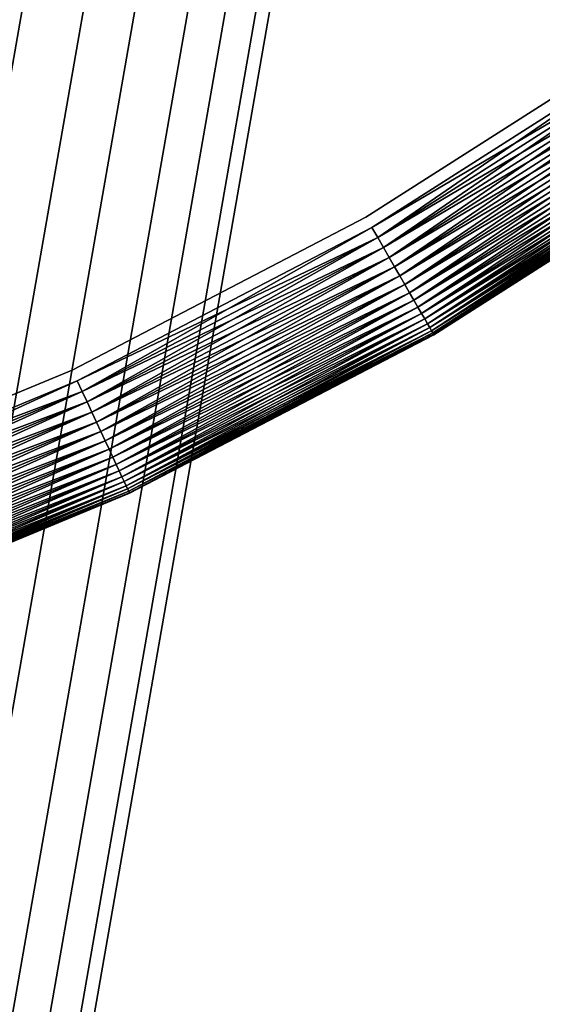
# Model space of a CAD drawing. Extents: x -1545 to 4545, y -1526 to 2526.
# Drawn here: x 506 to 526, y 350 to 386 of the extents above; entities that cross this region are included whole.
import ezdxf

# ---------------------------------------------------------------- set-up
doc = ezdxf.new("R2010")
doc.units = 0
doc.layers.add('001', color=4, linetype='CONTINUOUS')

msp = doc.modelspace()

# ---------------------------------------------------------------- linework, layer by layer
at = {"layer": '001', "color": 0}
for points in [[(505.918965, 405.089529, 328.655728), (445.178141, 57.810717, 971.989032), (449.178141, 58.670985, 972.628319), (509.918965, 405.956181, 329.286424)], [(509.918965, 405.956181, 329.286424), (449.178141, 58.670985, 972.628319), (453.178141, 57.810717, 971.989032), (513.918965, 405.089529, 328.655728)], [(513.918965, 405.089529, 328.655728), (453.178141, 57.810717, 971.989032), (456.106344, 55.460421, 970.242469), (516.847168, 402.721792, 326.932635)], [(516.847168, 402.721792, 326.932635), (456.106344, 55.460421, 970.242469), (457.178141, 52.249856, 967.85662), (517.918965, 399.487402, 324.578847)], [(517.918965, 399.487402, 324.578847), (457.178141, 52.249856, 967.85662), (456.106344, 49.039292, 965.470771), (516.847168, 396.253013, 322.225058)], [(516.847168, 396.253013, 322.225058), (456.106344, 49.039292, 965.470771), (453.178141, 46.688996, 963.724208), (513.918965, 393.885275, 320.501965)], [(509.918965, 393.018623, 319.87127), (449.178141, 45.828728, 963.084921), (445.178141, 46.688996, 963.724208), (505.918965, 393.885275, 320.501965)], [(513.918965, 393.885275, 320.501965), (453.178141, 46.688996, 963.724208), (449.178141, 45.828728, 963.084921), (509.918965, 393.018623, 319.87127)], [(529.974587, 384.610612, 271.290689), (529.7263, 384.965202, 271.347623), (519.393856, 378.382709, 271.347623)], [(519.393856, 378.382709, 253.385676), (529.7263, 384.965202, 253.385676), (519.610293, 378.007829, 253.442611)], [(529.974587, 384.610612, 271.290689), (529.7263, 384.965202, 271.347623), (519.393856, 378.382709, 271.347623)], [(519.393856, 378.382709, 253.385676), (529.7263, 384.965202, 253.385676), (519.610293, 378.007829, 253.442611)], [(529.7263, 384.965202, 253.385676), (529.974587, 384.610612, 253.442611), (519.610293, 378.007829, 253.442611)], [(529.7263, 384.965202, 253.385676), (529.974587, 384.610612, 253.442611), (519.610293, 378.007829, 253.442611)], [(519.610293, 378.007829, 271.290689), (529.974587, 384.610612, 271.290689), (519.393856, 378.382709, 271.347623)], [(519.610293, 378.007829, 271.290689), (529.974587, 384.610612, 271.290689), (519.393856, 378.382709, 271.347623)], [(530.219079, 384.261441, 271.196279), (529.974587, 384.610612, 271.290689), (519.610293, 378.007829, 271.290689)], [(519.610293, 378.007829, 253.442611), (529.974587, 384.610612, 253.442611), (519.823423, 377.638677, 253.537021)], [(530.219079, 384.261441, 271.196279), (529.974587, 384.610612, 271.290689), (519.610293, 378.007829, 271.290689)], [(519.610293, 378.007829, 253.442611), (529.974587, 384.610612, 253.442611), (519.823423, 377.638677, 253.537021)], [(529.974587, 384.610612, 253.442611), (530.219079, 384.261441, 253.537021), (519.823423, 377.638677, 253.537021)], [(529.974587, 384.610612, 253.442611), (530.219079, 384.261441, 253.537021), (519.823423, 377.638677, 253.537021)], [(519.823423, 377.638677, 271.196279), (530.219079, 384.261441, 271.196279), (519.610293, 378.007829, 271.290689)], [(519.823423, 377.638677, 271.196279), (530.219079, 384.261441, 271.196279), (519.610293, 378.007829, 271.290689)], [(530.457918, 383.920344, 271.065113), (530.219079, 384.261441, 271.196279), (519.823423, 377.638677, 271.196279)], [(519.823423, 377.638677, 253.537021), (530.219079, 384.261441, 253.537021), (520.031624, 377.278063, 253.668187)], [(530.457918, 383.920344, 271.065113), (530.219079, 384.261441, 271.196279), (519.823423, 377.638677, 271.196279)], [(519.823423, 377.638677, 253.537021), (530.219079, 384.261441, 253.537021), (520.031624, 377.278063, 253.668187)], [(530.219079, 384.261441, 253.537021), (530.457918, 383.920344, 253.668187), (520.031624, 377.278063, 253.668187)], [(530.219079, 384.261441, 253.537021), (530.457918, 383.920344, 253.668187), (520.031624, 377.278063, 253.668187)], [(520.031624, 377.278063, 271.065113), (530.457918, 383.920344, 271.065113), (519.823423, 377.638677, 271.196279)], [(520.031624, 377.278063, 271.065113), (530.457918, 383.920344, 271.065113), (519.823423, 377.638677, 271.196279)], [(530.689284, 383.589919, 270.898189), (530.457918, 383.920344, 271.065113), (520.031624, 377.278063, 271.065113)], [(520.031624, 377.278063, 253.668187), (530.457918, 383.920344, 253.668187), (520.233311, 376.92873, 253.835111)], [(530.689284, 383.589919, 270.898189), (530.457918, 383.920344, 271.065113), (520.031624, 377.278063, 271.065113)], [(520.031624, 377.278063, 253.668187), (530.457918, 383.920344, 253.668187), (520.233311, 376.92873, 253.835111)], [(530.457918, 383.920344, 253.668187), (530.689284, 383.589919, 253.835111), (520.233311, 376.92873, 253.835111)], [(530.457918, 383.920344, 253.668187), (530.689284, 383.589919, 253.835111), (520.233311, 376.92873, 253.835111)], [(520.233311, 376.92873, 270.898189), (530.689284, 383.589919, 270.898189), (520.031624, 377.278063, 271.065113)], [(520.233311, 376.92873, 270.898189), (530.689284, 383.589919, 270.898189), (520.031624, 377.278063, 271.065113)], [(530.911417, 383.27268, 270.696777), (530.689284, 383.589919, 270.898189), (520.233311, 376.92873, 270.898189)], [(520.233311, 376.92873, 253.835111), (530.689284, 383.589919, 253.835111), (520.42695, 376.593338, 254.036523)], [(530.911417, 383.27268, 270.696777), (530.689284, 383.589919, 270.898189), (520.233311, 376.92873, 270.898189)], [(520.233311, 376.92873, 253.835111), (530.689284, 383.589919, 253.835111), (520.42695, 376.593338, 254.036523)], [(520.42695, 376.593338, 270.696777), (530.911417, 383.27268, 270.696777), (520.233311, 376.92873, 270.898189)], [(520.42695, 376.593338, 270.696777), (530.911417, 383.27268, 270.696777), (520.233311, 376.92873, 270.898189)], [(530.689284, 383.589919, 253.835111), (530.911417, 383.27268, 254.036523), (520.42695, 376.593338, 254.036523)], [(530.689284, 383.589919, 253.835111), (530.911417, 383.27268, 254.036523), (520.42695, 376.593338, 254.036523)], [(531.122626, 382.971042, 270.46241), (530.911417, 383.27268, 270.696777), (520.42695, 376.593338, 270.696777)], [(520.42695, 376.593338, 254.036523), (530.911417, 383.27268, 254.036523), (520.611066, 376.274439, 254.27089)], [(531.122626, 382.971042, 270.46241), (530.911417, 383.27268, 270.696777), (520.42695, 376.593338, 270.696777)], [(520.42695, 376.593338, 254.036523), (530.911417, 383.27268, 254.036523), (520.611066, 376.274439, 254.27089)], [(530.911417, 383.27268, 254.036523), (531.122626, 382.971042, 254.27089), (520.611066, 376.274439, 254.27089)], [(530.911417, 383.27268, 254.036523), (531.122626, 382.971042, 254.27089), (520.611066, 376.274439, 254.27089)], [(520.611066, 376.274439, 270.46241), (531.122626, 382.971042, 270.46241), (520.42695, 376.593338, 270.696777)], [(520.611066, 376.274439, 270.46241), (531.122626, 382.971042, 270.46241), (520.42695, 376.593338, 270.696777)], [(531.321305, 382.687299, 270.196872), (531.122626, 382.971042, 270.46241), (520.611066, 376.274439, 270.46241)], [(520.611066, 376.274439, 254.27089), (531.122626, 382.971042, 254.27089), (520.784259, 375.974461, 254.536428)], [(531.321305, 382.687299, 270.196872), (531.122626, 382.971042, 270.46241), (520.611066, 376.274439, 270.46241)], [(520.611066, 376.274439, 254.27089), (531.122626, 382.971042, 254.27089), (520.784259, 375.974461, 254.536428)], [(531.122626, 382.971042, 254.27089), (531.321305, 382.687299, 254.536428), (520.784259, 375.974461, 254.536428)], [(531.122626, 382.971042, 254.27089), (531.321305, 382.687299, 254.536428), (520.784259, 375.974461, 254.536428)], [(520.784259, 375.974461, 270.196872), (531.321305, 382.687299, 270.196872), (520.611066, 376.274439, 270.46241)], [(520.784259, 375.974461, 270.196872), (531.321305, 382.687299, 270.196872), (520.611066, 376.274439, 270.46241)], [(531.505941, 382.423612, 269.902184), (531.321305, 382.687299, 270.196872), (520.784259, 375.974461, 270.196872)], [(520.784259, 375.974461, 254.536428), (531.321305, 382.687299, 254.536428), (520.94521, 375.695685, 254.831116)], [(531.505941, 382.423612, 269.902184), (531.321305, 382.687299, 270.196872), (520.784259, 375.974461, 270.196872)], [(520.784259, 375.974461, 254.536428), (531.321305, 382.687299, 254.536428), (520.94521, 375.695685, 254.831116)], [(531.321305, 382.687299, 254.536428), (531.505941, 382.423612, 254.831116), (520.94521, 375.695685, 254.831116)], [(531.321305, 382.687299, 254.536428), (531.505941, 382.423612, 254.831116), (520.94521, 375.695685, 254.831116)], [(520.94521, 375.695685, 269.902184), (531.505941, 382.423612, 269.902184), (520.784259, 375.974461, 270.196872)], [(520.94521, 375.695685, 269.902184), (531.505941, 382.423612, 269.902184), (520.784259, 375.974461, 270.196872)], [(531.675128, 382.181988, 269.580588), (531.505941, 382.423612, 269.902184), (520.94521, 375.695685, 269.902184)], [(520.94521, 375.695685, 254.831116), (531.505941, 382.423612, 254.831116), (521.092695, 375.440234, 255.152712)], [(531.675128, 382.181988, 269.580588), (531.505941, 382.423612, 269.902184), (520.94521, 375.695685, 269.902184)], [(520.94521, 375.695685, 254.831116), (531.505941, 382.423612, 254.831116), (521.092695, 375.440234, 255.152712)], [(521.092695, 375.440234, 269.580588), (531.675128, 382.181988, 269.580588), (520.94521, 375.695685, 269.902184)], [(521.092695, 375.440234, 269.580588), (531.675128, 382.181988, 269.580588), (520.94521, 375.695685, 269.902184)], [(531.505941, 382.423612, 254.831116), (531.675128, 382.181988, 255.152712), (521.092695, 375.440234, 255.152712)], [(531.505941, 382.423612, 254.831116), (531.675128, 382.181988, 255.152712), (521.092695, 375.440234, 255.152712)], [(531.827579, 381.964265, 269.234532), (531.675128, 382.181988, 269.580588), (521.092695, 375.440234, 269.580588)], [(521.092695, 375.440234, 255.152712), (531.675128, 382.181988, 255.152712), (521.22559, 375.210053, 255.498768)], [(531.827579, 381.964265, 269.234532), (531.675128, 382.181988, 269.580588), (521.092695, 375.440234, 269.580588)], [(521.092695, 375.440234, 255.152712), (531.675128, 382.181988, 255.152712), (521.22559, 375.210053, 255.498768)], [(531.675128, 382.181988, 255.152712), (531.827579, 381.964265, 255.498768), (521.22559, 375.210053, 255.498768)], [(531.675128, 382.181988, 255.152712), (531.827579, 381.964265, 255.498768), (521.22559, 375.210053, 255.498768)], [(521.22559, 375.210053, 269.234532), (531.827579, 381.964265, 269.234532), (521.092695, 375.440234, 269.580588)], [(521.22559, 375.210053, 269.234532), (531.827579, 381.964265, 269.234532), (521.092695, 375.440234, 269.580588)], [(531.962135, 381.7721, 268.86665), (531.827579, 381.964265, 269.234532), (521.22559, 375.210053, 269.234532)], [(521.22559, 375.210053, 255.498768), (531.827579, 381.964265, 255.498768), (521.342885, 375.006892, 255.86665)], [(531.962135, 381.7721, 268.86665), (531.827579, 381.964265, 269.234532), (521.22559, 375.210053, 269.234532)], [(521.22559, 375.210053, 255.498768), (531.827579, 381.964265, 255.498768), (521.342885, 375.006892, 255.86665)], [(531.827579, 381.964265, 255.498768), (531.962135, 381.7721, 255.86665), (521.342885, 375.006892, 255.86665)], [(531.827579, 381.964265, 255.498768), (531.962135, 381.7721, 255.86665), (521.342885, 375.006892, 255.86665)], [(521.342885, 375.006892, 268.86665), (531.962135, 381.7721, 268.86665), (521.22559, 375.210053, 269.234532)], [(521.342885, 375.006892, 268.86665), (531.962135, 381.7721, 268.86665), (521.22559, 375.210053, 269.234532)], [(532.07777, 381.606956, 268.479741), (531.962135, 381.7721, 268.86665), (521.342885, 375.006892, 268.86665)], [(521.342885, 375.006892, 255.86665), (531.962135, 381.7721, 255.86665), (521.443687, 374.832298, 256.253559)], [(532.07777, 381.606956, 268.479741), (531.962135, 381.7721, 268.86665), (521.342885, 375.006892, 268.86665)], [(521.342885, 375.006892, 255.86665), (531.962135, 381.7721, 255.86665), (521.443687, 374.832298, 256.253559)], [(521.443687, 374.832298, 268.479741), (532.07777, 381.606956, 268.479741), (521.342885, 375.006892, 268.86665)], [(521.443687, 374.832298, 268.479741), (532.07777, 381.606956, 268.479741), (521.342885, 375.006892, 268.86665)], [(531.962135, 381.7721, 255.86665), (532.07777, 381.606956, 256.253559), (521.443687, 374.832298, 256.253559)], [(531.962135, 381.7721, 255.86665), (532.07777, 381.606956, 256.253559), (521.443687, 374.832298, 256.253559)], [(532.173605, 381.470089, 268.076751), (532.07777, 381.606956, 268.479741), (521.443687, 374.832298, 268.479741)], [(521.443687, 374.832298, 256.253559), (532.07777, 381.606956, 256.253559), (521.527229, 374.687599, 256.656549)], [(532.173605, 381.470089, 268.076751), (532.07777, 381.606956, 268.479741), (521.443687, 374.832298, 268.479741)], [(521.443687, 374.832298, 256.253559), (532.07777, 381.606956, 256.253559), (521.527229, 374.687599, 256.656549)], [(521.527229, 374.687599, 268.076751), (532.173605, 381.470089, 268.076751), (521.443687, 374.832298, 268.479741)], [(521.527229, 374.687599, 268.076751), (532.173605, 381.470089, 268.076751), (521.443687, 374.832298, 268.479741)], [(532.07777, 381.606956, 256.253559), (532.173605, 381.470089, 256.656549), (521.527229, 374.687599, 256.656549)], [(532.07777, 381.606956, 256.253559), (532.173605, 381.470089, 256.656549), (521.527229, 374.687599, 256.656549)], [(532.24891, 381.362542, 267.660745), (532.173605, 381.470089, 268.076751), (521.527229, 374.687599, 268.076751)], [(521.527229, 374.687599, 256.656549), (532.173605, 381.470089, 256.656549), (521.592874, 374.573898, 257.072555)], [(532.24891, 381.362542, 267.660745), (532.173605, 381.470089, 268.076751), (521.527229, 374.687599, 268.076751)], [(521.527229, 374.687599, 256.656549), (532.173605, 381.470089, 256.656549), (521.592874, 374.573898, 257.072555)], [(532.173605, 381.470089, 256.656549), (532.24891, 381.362542, 257.072555), (521.592874, 374.573898, 257.072555)], [(532.173605, 381.470089, 256.656549), (532.24891, 381.362542, 257.072555), (521.592874, 374.573898, 257.072555)], [(521.592874, 374.573898, 267.660745), (532.24891, 381.362542, 267.660745), (521.527229, 374.687599, 268.076751)], [(521.592874, 374.573898, 267.660745), (532.24891, 381.362542, 267.660745), (521.527229, 374.687599, 268.076751)], [(532.303113, 381.285132, 267.234891), (532.24891, 381.362542, 267.660745), (521.592874, 374.573898, 267.660745)], [(521.592874, 374.573898, 257.072555), (532.24891, 381.362542, 257.072555), (521.640124, 374.492059, 257.498409)], [(532.303113, 381.285132, 267.234891), (532.24891, 381.362542, 267.660745), (521.592874, 374.573898, 267.660745)], [(521.592874, 374.573898, 257.072555), (532.24891, 381.362542, 257.072555), (521.640124, 374.492059, 257.498409)], [(521.640124, 374.492059, 267.234891), (532.303113, 381.285132, 267.234891), (521.592874, 374.573898, 267.660745)], [(521.640124, 374.492059, 267.234891), (532.303113, 381.285132, 267.234891), (521.592874, 374.573898, 267.660745)], [(532.24891, 381.362542, 257.072555), (532.303113, 381.285132, 257.498409), (521.640124, 374.492059, 257.498409)], [(532.24891, 381.362542, 257.072555), (532.303113, 381.285132, 257.498409), (521.640124, 374.492059, 257.498409)], [(532.335801, 381.23845, 266.802429), (532.303113, 381.285132, 267.234891), (521.640124, 374.492059, 267.234891)], [(521.640124, 374.492059, 257.498409), (532.303113, 381.285132, 257.498409), (521.668619, 374.442705, 257.930871)], [(532.335801, 381.23845, 266.802429), (532.303113, 381.285132, 267.234891), (521.640124, 374.492059, 267.234891)], [(521.640124, 374.492059, 257.498409), (532.303113, 381.285132, 257.498409), (521.668619, 374.442705, 257.930871)], [(521.668619, 374.442705, 266.802429), (532.335801, 381.23845, 266.802429), (521.640124, 374.492059, 267.234891)], [(521.668619, 374.442705, 266.802429), (532.335801, 381.23845, 266.802429), (521.640124, 374.492059, 267.234891)], [(532.303113, 381.285132, 257.498409), (532.335801, 381.23845, 257.930871), (521.668619, 374.442705, 257.930871)], [(532.303113, 381.285132, 257.498409), (532.335801, 381.23845, 257.930871), (521.668619, 374.442705, 257.930871)], [(532.335801, 381.23845, 257.930871), (532.346724, 381.222849, 258.36665), (521.678141, 374.426212, 258.36665), (521.668619, 374.442705, 257.930871)], [(532.346724, 381.222849, 266.36665), (532.335801, 381.23845, 266.802429), (521.668619, 374.442705, 266.802429), (521.678141, 374.426212, 266.36665)], [(532.335801, 381.23845, 257.930871), (532.346724, 381.222849, 258.36665), (521.678141, 374.426212, 258.36665), (521.668619, 374.442705, 257.930871)], [(532.346724, 381.222849, 266.36665), (532.335801, 381.23845, 266.802429), (521.668619, 374.442705, 266.802429), (521.678141, 374.426212, 266.36665)], [(532.346724, 381.222849, 258.36665), (532.346724, 381.222849, 266.36665), (521.678141, 374.426212, 266.36665), (521.678141, 374.426212, 258.36665)], [(532.346724, 381.222849, 258.36665), (532.346724, 381.222849, 266.36665), (521.678141, 374.426212, 266.36665), (521.678141, 374.426212, 258.36665)], [(519.610293, 378.007829, 271.290689), (519.393856, 378.382709, 271.347623), (508.527028, 372.725797, 271.347623)], [(508.527028, 372.725797, 253.385676), (519.393856, 378.382709, 253.385676), (508.709968, 372.333479, 253.442611)], [(519.610293, 378.007829, 271.290689), (519.393856, 378.382709, 271.347623), (508.527028, 372.725797, 271.347623)], [(508.527028, 372.725797, 253.385676), (519.393856, 378.382709, 253.385676), (508.709968, 372.333479, 253.442611)], [(519.393856, 378.382709, 253.385676), (519.610293, 378.007829, 253.442611), (508.709968, 372.333479, 253.442611)], [(519.393856, 378.382709, 253.385676), (519.610293, 378.007829, 253.442611), (508.709968, 372.333479, 253.442611)], [(508.709968, 372.333479, 271.290689), (519.610293, 378.007829, 271.290689), (508.527028, 372.725797, 271.347623)], [(508.709968, 372.333479, 271.290689), (519.610293, 378.007829, 271.290689), (508.527028, 372.725797, 271.347623)], [(519.823423, 377.638677, 271.196279), (519.610293, 378.007829, 271.290689), (508.709968, 372.333479, 271.290689)], [(508.709968, 372.333479, 253.442611), (519.610293, 378.007829, 253.442611), (508.890114, 371.947157, 253.537021)], [(519.823423, 377.638677, 271.196279), (519.610293, 378.007829, 271.290689), (508.709968, 372.333479, 271.290689)], [(508.709968, 372.333479, 253.442611), (519.610293, 378.007829, 253.442611), (508.890114, 371.947157, 253.537021)], [(519.610293, 378.007829, 253.442611), (519.823423, 377.638677, 253.537021), (508.890114, 371.947157, 253.537021)], [(519.610293, 378.007829, 253.442611), (519.823423, 377.638677, 253.537021), (508.890114, 371.947157, 253.537021)], [(508.890114, 371.947157, 271.196279), (519.823423, 377.638677, 271.196279), (508.709968, 372.333479, 271.290689)], [(508.890114, 371.947157, 271.196279), (519.823423, 377.638677, 271.196279), (508.709968, 372.333479, 271.290689)], [(520.031624, 377.278063, 271.065113), (519.823423, 377.638677, 271.196279), (508.890114, 371.947157, 271.196279)], [(508.890114, 371.947157, 253.537021), (519.823423, 377.638677, 253.537021), (509.066093, 371.569768, 253.668187)], [(520.031624, 377.278063, 271.065113), (519.823423, 377.638677, 271.196279), (508.890114, 371.947157, 271.196279)], [(508.890114, 371.947157, 253.537021), (519.823423, 377.638677, 253.537021), (509.066093, 371.569768, 253.668187)], [(519.823423, 377.638677, 253.537021), (520.031624, 377.278063, 253.668187), (509.066093, 371.569768, 253.668187)], [(519.823423, 377.638677, 253.537021), (520.031624, 377.278063, 253.668187), (509.066093, 371.569768, 253.668187)], [(509.066093, 371.569768, 271.065113), (520.031624, 377.278063, 271.065113), (508.890114, 371.947157, 271.196279)], [(509.066093, 371.569768, 271.065113), (520.031624, 377.278063, 271.065113), (508.890114, 371.947157, 271.196279)], [(520.233311, 376.92873, 270.898189), (520.031624, 377.278063, 271.065113), (509.066093, 371.569768, 271.065113)], [(509.066093, 371.569768, 253.668187), (520.031624, 377.278063, 253.668187), (509.236566, 371.204187, 253.835111)], [(520.233311, 376.92873, 270.898189), (520.031624, 377.278063, 271.065113), (509.066093, 371.569768, 271.065113)], [(509.066093, 371.569768, 253.668187), (520.031624, 377.278063, 253.668187), (509.236566, 371.204187, 253.835111)], [(520.031624, 377.278063, 253.668187), (520.233311, 376.92873, 253.835111), (509.236566, 371.204187, 253.835111)], [(520.031624, 377.278063, 253.668187), (520.233311, 376.92873, 253.835111), (509.236566, 371.204187, 253.835111)], [(509.236566, 371.204187, 270.898189), (520.233311, 376.92873, 270.898189), (509.066093, 371.569768, 271.065113)], [(509.236566, 371.204187, 270.898189), (520.233311, 376.92873, 270.898189), (509.066093, 371.569768, 271.065113)], [(520.42695, 376.593338, 270.696777), (520.233311, 376.92873, 270.898189), (509.236566, 371.204187, 270.898189)], [(509.236566, 371.204187, 253.835111), (520.233311, 376.92873, 253.835111), (509.400237, 370.853194, 254.036523)], [(520.42695, 376.593338, 270.696777), (520.233311, 376.92873, 270.898189), (509.236566, 371.204187, 270.898189)], [(509.236566, 371.204187, 253.835111), (520.233311, 376.92873, 253.835111), (509.400237, 370.853194, 254.036523)], [(520.233311, 376.92873, 253.835111), (520.42695, 376.593338, 254.036523), (509.400237, 370.853194, 254.036523)], [(520.233311, 376.92873, 253.835111), (520.42695, 376.593338, 254.036523), (509.400237, 370.853194, 254.036523)], [(509.400237, 370.853194, 270.696777), (520.42695, 376.593338, 270.696777), (509.236566, 371.204187, 270.898189)], [(509.400237, 370.853194, 270.696777), (520.42695, 376.593338, 270.696777), (509.236566, 371.204187, 270.898189)], [(520.611066, 376.274439, 270.46241), (520.42695, 376.593338, 270.696777), (509.400237, 370.853194, 270.696777)], [(509.400237, 370.853194, 254.036523), (520.42695, 376.593338, 254.036523), (509.555858, 370.519462, 254.27089)], [(520.611066, 376.274439, 270.46241), (520.42695, 376.593338, 270.696777), (509.400237, 370.853194, 270.696777)], [(509.400237, 370.853194, 254.036523), (520.42695, 376.593338, 254.036523), (509.555858, 370.519462, 254.27089)], [(520.42695, 376.593338, 254.036523), (520.611066, 376.274439, 254.27089), (509.555858, 370.519462, 254.27089)], [(520.42695, 376.593338, 254.036523), (520.611066, 376.274439, 254.27089), (509.555858, 370.519462, 254.27089)], [(509.555858, 370.519462, 270.46241), (520.611066, 376.274439, 270.46241), (509.400237, 370.853194, 270.696777)], [(509.555858, 370.519462, 270.46241), (520.611066, 376.274439, 270.46241), (509.400237, 370.853194, 270.696777)], [(520.784259, 375.974461, 270.196872), (520.611066, 376.274439, 270.46241), (509.555858, 370.519462, 270.46241)], [(509.555858, 370.519462, 254.27089), (520.611066, 376.274439, 254.27089), (509.702247, 370.20553, 254.536428)], [(520.784259, 375.974461, 270.196872), (520.611066, 376.274439, 270.46241), (509.555858, 370.519462, 270.46241)], [(509.555858, 370.519462, 254.27089), (520.611066, 376.274439, 254.27089), (509.702247, 370.20553, 254.536428)], [(520.611066, 376.274439, 254.27089), (520.784259, 375.974461, 254.536428), (509.702247, 370.20553, 254.536428)], [(520.611066, 376.274439, 254.27089), (520.784259, 375.974461, 254.536428), (509.702247, 370.20553, 254.536428)], [(509.702247, 370.20553, 270.196872), (520.784259, 375.974461, 270.196872), (509.555858, 370.519462, 270.46241)], [(509.702247, 370.20553, 270.196872), (520.784259, 375.974461, 270.196872), (509.555858, 370.519462, 270.46241)], [(520.94521, 375.695685, 269.902184), (520.784259, 375.974461, 270.196872), (509.702247, 370.20553, 270.196872)], [(509.702247, 370.20553, 254.536428), (520.784259, 375.974461, 254.536428), (509.838289, 369.913788, 254.831116)], [(520.94521, 375.695685, 269.902184), (520.784259, 375.974461, 270.196872), (509.702247, 370.20553, 270.196872)], [(509.702247, 370.20553, 254.536428), (520.784259, 375.974461, 254.536428), (509.838289, 369.913788, 254.831116)], [(509.838289, 369.913788, 269.902184), (520.94521, 375.695685, 269.902184), (509.702247, 370.20553, 270.196872)], [(509.838289, 369.913788, 269.902184), (520.94521, 375.695685, 269.902184), (509.702247, 370.20553, 270.196872)], [(520.784259, 375.974461, 254.536428), (520.94521, 375.695685, 254.831116), (509.838289, 369.913788, 254.831116)], [(520.784259, 375.974461, 254.536428), (520.94521, 375.695685, 254.831116), (509.838289, 369.913788, 254.831116)], [(521.092695, 375.440234, 269.580588), (520.94521, 375.695685, 269.902184), (509.838289, 369.913788, 269.902184)], [(509.838289, 369.913788, 254.831116), (520.94521, 375.695685, 254.831116), (509.962948, 369.646455, 255.152712)], [(521.092695, 375.440234, 269.580588), (520.94521, 375.695685, 269.902184), (509.838289, 369.913788, 269.902184)], [(509.838289, 369.913788, 254.831116), (520.94521, 375.695685, 254.831116), (509.962948, 369.646455, 255.152712)], [(520.94521, 375.695685, 254.831116), (521.092695, 375.440234, 255.152712), (509.962948, 369.646455, 255.152712)], [(520.94521, 375.695685, 254.831116), (521.092695, 375.440234, 255.152712), (509.962948, 369.646455, 255.152712)], [(509.962948, 369.646455, 269.580588), (521.092695, 375.440234, 269.580588), (509.838289, 369.913788, 269.902184)], [(509.962948, 369.646455, 269.580588), (521.092695, 375.440234, 269.580588), (509.838289, 369.913788, 269.902184)], [(521.22559, 375.210053, 269.234532), (521.092695, 375.440234, 269.580588), (509.962948, 369.646455, 269.580588)], [(509.962948, 369.646455, 255.152712), (521.092695, 375.440234, 255.152712), (510.075276, 369.405567, 255.498768)], [(521.22559, 375.210053, 269.234532), (521.092695, 375.440234, 269.580588), (509.962948, 369.646455, 269.580588)], [(509.962948, 369.646455, 255.152712), (521.092695, 375.440234, 255.152712), (510.075276, 369.405567, 255.498768)], [(521.092695, 375.440234, 255.152712), (521.22559, 375.210053, 255.498768), (510.075276, 369.405567, 255.498768)], [(521.092695, 375.440234, 255.152712), (521.22559, 375.210053, 255.498768), (510.075276, 369.405567, 255.498768)], [(510.075276, 369.405567, 269.234532), (521.22559, 375.210053, 269.234532), (509.962948, 369.646455, 269.580588)], [(510.075276, 369.405567, 269.234532), (521.22559, 375.210053, 269.234532), (509.962948, 369.646455, 269.580588)], [(521.342885, 375.006892, 268.86665), (521.22559, 375.210053, 269.234532), (510.075276, 369.405567, 269.234532)], [(510.075276, 369.405567, 255.498768), (521.22559, 375.210053, 255.498768), (510.174419, 369.192956, 255.86665)], [(521.342885, 375.006892, 268.86665), (521.22559, 375.210053, 269.234532), (510.075276, 369.405567, 269.234532)], [(510.075276, 369.405567, 255.498768), (521.22559, 375.210053, 255.498768), (510.174419, 369.192956, 255.86665)], [(510.174419, 369.192956, 268.86665), (521.342885, 375.006892, 268.86665), (510.075276, 369.405567, 269.234532)], [(510.174419, 369.192956, 268.86665), (521.342885, 375.006892, 268.86665), (510.075276, 369.405567, 269.234532)], [(521.22559, 375.210053, 255.498768), (521.342885, 375.006892, 255.86665), (510.174419, 369.192956, 255.86665)], [(521.22559, 375.210053, 255.498768), (521.342885, 375.006892, 255.86665), (510.174419, 369.192956, 255.86665)], [(521.443687, 374.832298, 268.479741), (521.342885, 375.006892, 268.86665), (510.174419, 369.192956, 268.86665)], [(510.174419, 369.192956, 255.86665), (521.342885, 375.006892, 255.86665), (510.25962, 369.010241, 256.253559)], [(521.443687, 374.832298, 268.479741), (521.342885, 375.006892, 268.86665), (510.174419, 369.192956, 268.86665)], [(510.174419, 369.192956, 255.86665), (521.342885, 375.006892, 255.86665), (510.25962, 369.010241, 256.253559)], [(521.342885, 375.006892, 255.86665), (521.443687, 374.832298, 256.253559), (510.25962, 369.010241, 256.253559)], [(521.342885, 375.006892, 255.86665), (521.443687, 374.832298, 256.253559), (510.25962, 369.010241, 256.253559)], [(510.25962, 369.010241, 268.479741), (521.443687, 374.832298, 268.479741), (510.174419, 369.192956, 268.86665)], [(510.25962, 369.010241, 268.479741), (521.443687, 374.832298, 268.479741), (510.174419, 369.192956, 268.86665)], [(521.527229, 374.687599, 268.076751), (521.443687, 374.832298, 268.479741), (510.25962, 369.010241, 268.479741)], [(510.25962, 369.010241, 256.253559), (521.443687, 374.832298, 256.253559), (510.330232, 368.858812, 256.656549)], [(521.527229, 374.687599, 268.076751), (521.443687, 374.832298, 268.479741), (510.25962, 369.010241, 268.479741)], [(510.25962, 369.010241, 256.253559), (521.443687, 374.832298, 256.253559), (510.330232, 368.858812, 256.656549)], [(510.330232, 368.858812, 268.076751), (521.527229, 374.687599, 268.076751), (510.25962, 369.010241, 268.479741)], [(510.330232, 368.858812, 268.076751), (521.527229, 374.687599, 268.076751), (510.25962, 369.010241, 268.479741)], [(521.443687, 374.832298, 256.253559), (521.527229, 374.687599, 256.656549), (510.330232, 368.858812, 256.656549)], [(521.443687, 374.832298, 256.253559), (521.527229, 374.687599, 256.656549), (510.330232, 368.858812, 256.656549)], [(521.592874, 374.573898, 267.660745), (521.527229, 374.687599, 268.076751), (510.330232, 368.858812, 268.076751)], [(510.330232, 368.858812, 256.656549), (521.527229, 374.687599, 256.656549), (510.385718, 368.739822, 257.072555)], [(521.592874, 374.573898, 267.660745), (521.527229, 374.687599, 268.076751), (510.330232, 368.858812, 268.076751)], [(510.330232, 368.858812, 256.656549), (521.527229, 374.687599, 256.656549), (510.385718, 368.739822, 257.072555)], [(510.385718, 368.739822, 267.660745), (521.592874, 374.573898, 267.660745), (510.330232, 368.858812, 268.076751)], [(510.385718, 368.739822, 267.660745), (521.592874, 374.573898, 267.660745), (510.330232, 368.858812, 268.076751)], [(521.527229, 374.687599, 256.656549), (521.592874, 374.573898, 257.072555), (510.385718, 368.739822, 257.072555)], [(521.527229, 374.687599, 256.656549), (521.592874, 374.573898, 257.072555), (510.385718, 368.739822, 257.072555)], [(521.640124, 374.492059, 267.234891), (521.592874, 374.573898, 267.660745), (510.385718, 368.739822, 267.660745)], [(510.385718, 368.739822, 257.072555), (521.592874, 374.573898, 257.072555), (510.425656, 368.654176, 257.498409)], [(521.640124, 374.492059, 267.234891), (521.592874, 374.573898, 267.660745), (510.385718, 368.739822, 267.660745)], [(510.385718, 368.739822, 257.072555), (521.592874, 374.573898, 257.072555), (510.425656, 368.654176, 257.498409)], [(521.592874, 374.573898, 257.072555), (521.640124, 374.492059, 257.498409), (510.425656, 368.654176, 257.498409)], [(521.592874, 374.573898, 257.072555), (521.640124, 374.492059, 257.498409), (510.425656, 368.654176, 257.498409)], [(510.425656, 368.654176, 267.234891), (521.640124, 374.492059, 267.234891), (510.385718, 368.739822, 267.660745)], [(510.425656, 368.654176, 267.234891), (521.640124, 374.492059, 267.234891), (510.385718, 368.739822, 267.660745)], [(521.668619, 374.442705, 266.802429), (521.640124, 374.492059, 267.234891), (510.425656, 368.654176, 267.234891)], [(510.425656, 368.654176, 257.498409), (521.640124, 374.492059, 257.498409), (510.44974, 368.602527, 257.930871)], [(521.668619, 374.442705, 266.802429), (521.640124, 374.492059, 267.234891), (510.425656, 368.654176, 267.234891)], [(510.425656, 368.654176, 257.498409), (521.640124, 374.492059, 257.498409), (510.44974, 368.602527, 257.930871)], [(510.44974, 368.602527, 266.802429), (521.668619, 374.442705, 266.802429), (510.425656, 368.654176, 267.234891)], [(510.44974, 368.602527, 266.802429), (521.668619, 374.442705, 266.802429), (510.425656, 368.654176, 267.234891)], [(521.640124, 374.492059, 257.498409), (521.668619, 374.442705, 257.930871), (510.44974, 368.602527, 257.930871)], [(521.640124, 374.492059, 257.498409), (521.668619, 374.442705, 257.930871), (510.44974, 368.602527, 257.930871)], [(521.668619, 374.442705, 257.930871), (521.678141, 374.426212, 258.36665), (510.457789, 368.585266, 258.36665), (510.44974, 368.602527, 257.930871)], [(521.678141, 374.426212, 266.36665), (521.668619, 374.442705, 266.802429), (510.44974, 368.602527, 266.802429), (510.457789, 368.585266, 266.36665)], [(521.668619, 374.442705, 257.930871), (521.678141, 374.426212, 258.36665), (510.457789, 368.585266, 258.36665), (510.44974, 368.602527, 257.930871)], [(521.678141, 374.426212, 266.36665), (521.668619, 374.442705, 266.802429), (510.44974, 368.602527, 266.802429), (510.457789, 368.585266, 266.36665)], [(521.678141, 374.426212, 258.36665), (521.678141, 374.426212, 266.36665), (510.457789, 368.585266, 266.36665), (510.457789, 368.585266, 258.36665)], [(521.678141, 374.426212, 258.36665), (521.678141, 374.426212, 266.36665), (510.457789, 368.585266, 266.36665), (510.457789, 368.585266, 258.36665)], [(508.709968, 372.333479, 271.290689), (508.527028, 372.725797, 271.347623), (497.208519, 368.037517, 271.347623)], [(497.208519, 368.037517, 253.385676), (508.527028, 372.725797, 253.385676), (497.35657, 367.630748, 253.442611)], [(508.709968, 372.333479, 271.290689), (508.527028, 372.725797, 271.347623), (497.208519, 368.037517, 271.347623)], [(497.208519, 368.037517, 253.385676), (508.527028, 372.725797, 253.385676), (497.35657, 367.630748, 253.442611)], [(508.527028, 372.725797, 253.385676), (508.709968, 372.333479, 253.442611), (497.35657, 367.630748, 253.442611)], [(508.527028, 372.725797, 253.385676), (508.709968, 372.333479, 253.442611), (497.35657, 367.630748, 253.442611)], [(497.35657, 367.630748, 271.290689), (508.709968, 372.333479, 271.290689), (497.208519, 368.037517, 271.347623)], [(497.35657, 367.630748, 271.290689), (508.709968, 372.333479, 271.290689), (497.208519, 368.037517, 271.347623)], [(508.890114, 371.947157, 271.196279), (508.709968, 372.333479, 271.290689), (497.35657, 367.630748, 271.290689)], [(497.35657, 367.630748, 253.442611), (508.709968, 372.333479, 253.442611), (497.50236, 367.230195, 253.537021)], [(508.890114, 371.947157, 271.196279), (508.709968, 372.333479, 271.290689), (497.35657, 367.630748, 271.290689)], [(497.35657, 367.630748, 253.442611), (508.709968, 372.333479, 253.442611), (497.50236, 367.230195, 253.537021)], [(508.709968, 372.333479, 253.442611), (508.890114, 371.947157, 253.537021), (497.50236, 367.230195, 253.537021)], [(508.709968, 372.333479, 253.442611), (508.890114, 371.947157, 253.537021), (497.50236, 367.230195, 253.537021)], [(497.50236, 367.230195, 271.196279), (508.890114, 371.947157, 271.196279), (497.35657, 367.630748, 271.290689)], [(497.50236, 367.230195, 271.196279), (508.890114, 371.947157, 271.196279), (497.35657, 367.630748, 271.290689)], [(509.066093, 371.569768, 271.065113), (508.890114, 371.947157, 271.196279), (497.50236, 367.230195, 271.196279)], [(497.50236, 367.230195, 253.537021), (508.890114, 371.947157, 253.537021), (497.644778, 366.838905, 253.668187)], [(509.066093, 371.569768, 271.065113), (508.890114, 371.947157, 271.196279), (497.50236, 367.230195, 271.196279)], [(497.50236, 367.230195, 253.537021), (508.890114, 371.947157, 253.537021), (497.644778, 366.838905, 253.668187)], [(508.890114, 371.947157, 253.537021), (509.066093, 371.569768, 253.668187), (497.644778, 366.838905, 253.668187)], [(508.890114, 371.947157, 253.537021), (509.066093, 371.569768, 253.668187), (497.644778, 366.838905, 253.668187)], [(497.644778, 366.838905, 271.065113), (509.066093, 371.569768, 271.065113), (497.50236, 367.230195, 271.196279)], [(497.644778, 366.838905, 271.065113), (509.066093, 371.569768, 271.065113), (497.50236, 367.230195, 271.196279)], [(509.236566, 371.204187, 270.898189), (509.066093, 371.569768, 271.065113), (497.644778, 366.838905, 271.065113)], [(497.644778, 366.838905, 253.668187), (509.066093, 371.569768, 253.668187), (497.78274, 366.459857, 253.835111)], [(509.236566, 371.204187, 270.898189), (509.066093, 371.569768, 271.065113), (497.644778, 366.838905, 271.065113)], [(497.644778, 366.838905, 253.668187), (509.066093, 371.569768, 253.668187), (497.78274, 366.459857, 253.835111)], [(509.066093, 371.569768, 253.668187), (509.236566, 371.204187, 253.835111), (497.78274, 366.459857, 253.835111)], [(509.066093, 371.569768, 253.668187), (509.236566, 371.204187, 253.835111), (497.78274, 366.459857, 253.835111)], [(497.78274, 366.459857, 270.898189), (509.236566, 371.204187, 270.898189), (497.644778, 366.838905, 271.065113)], [(497.78274, 366.459857, 270.898189), (509.236566, 371.204187, 270.898189), (497.644778, 366.838905, 271.065113)], [(509.400237, 370.853194, 270.696777), (509.236566, 371.204187, 270.898189), (497.78274, 366.459857, 270.898189)], [(497.78274, 366.459857, 253.835111), (509.236566, 371.204187, 253.835111), (497.915197, 366.095935, 254.036523)], [(509.400237, 370.853194, 270.696777), (509.236566, 371.204187, 270.898189), (497.78274, 366.459857, 270.898189)], [(497.78274, 366.459857, 253.835111), (509.236566, 371.204187, 253.835111), (497.915197, 366.095935, 254.036523)], [(509.236566, 371.204187, 253.835111), (509.400237, 370.853194, 254.036523), (497.915197, 366.095935, 254.036523)], [(509.236566, 371.204187, 253.835111), (509.400237, 370.853194, 254.036523), (497.915197, 366.095935, 254.036523)], [(497.915197, 366.095935, 270.696777), (509.400237, 370.853194, 270.696777), (497.78274, 366.459857, 270.898189)], [(497.915197, 366.095935, 270.696777), (509.400237, 370.853194, 270.696777), (497.78274, 366.459857, 270.898189)], [(509.555858, 370.519462, 270.46241), (509.400237, 370.853194, 270.696777), (497.915197, 366.095935, 270.696777)], [(497.915197, 366.095935, 254.036523), (509.400237, 370.853194, 254.036523), (498.04114, 365.74991, 254.27089)], [(509.555858, 370.519462, 270.46241), (509.400237, 370.853194, 270.696777), (497.915197, 366.095935, 270.696777)], [(497.915197, 366.095935, 254.036523), (509.400237, 370.853194, 254.036523), (498.04114, 365.74991, 254.27089)], [(509.400237, 370.853194, 254.036523), (509.555858, 370.519462, 254.27089), (498.04114, 365.74991, 254.27089)], [(509.400237, 370.853194, 254.036523), (509.555858, 370.519462, 254.27089), (498.04114, 365.74991, 254.27089)], [(498.04114, 365.74991, 270.46241), (509.555858, 370.519462, 270.46241), (497.915197, 366.095935, 270.696777)], [(498.04114, 365.74991, 270.46241), (509.555858, 370.519462, 270.46241), (497.915197, 366.095935, 270.696777)], [(509.702247, 370.20553, 270.196872), (509.555858, 370.519462, 270.46241), (498.04114, 365.74991, 270.46241)], [(498.04114, 365.74991, 254.27089), (509.555858, 370.519462, 254.27089), (498.15961, 365.424414, 254.536428)], [(509.702247, 370.20553, 270.196872), (509.555858, 370.519462, 270.46241), (498.04114, 365.74991, 270.46241)], [(498.04114, 365.74991, 254.27089), (509.555858, 370.519462, 254.27089), (498.15961, 365.424414, 254.536428)], [(498.15961, 365.424414, 270.196872), (509.702247, 370.20553, 270.196872), (498.04114, 365.74991, 270.46241)], [(498.15961, 365.424414, 270.196872), (509.702247, 370.20553, 270.196872), (498.04114, 365.74991, 270.46241)], [(509.555858, 370.519462, 254.27089), (509.702247, 370.20553, 254.536428), (498.15961, 365.424414, 254.536428)], [(509.555858, 370.519462, 254.27089), (509.702247, 370.20553, 254.536428), (498.15961, 365.424414, 254.536428)], [(509.838289, 369.913788, 269.902184), (509.702247, 370.20553, 270.196872), (498.15961, 365.424414, 270.196872)], [(498.15961, 365.424414, 254.536428), (509.702247, 370.20553, 254.536428), (498.269708, 365.121925, 254.831116)], [(509.838289, 369.913788, 269.902184), (509.702247, 370.20553, 270.196872), (498.15961, 365.424414, 270.196872)], [(498.15961, 365.424414, 254.536428), (509.702247, 370.20553, 254.536428), (498.269708, 365.121925, 254.831116)], [(509.702247, 370.20553, 254.536428), (509.838289, 369.913788, 254.831116), (498.269708, 365.121925, 254.831116)], [(509.702247, 370.20553, 254.536428), (509.838289, 369.913788, 254.831116), (498.269708, 365.121925, 254.831116)], [(498.269708, 365.121925, 269.902184), (509.838289, 369.913788, 269.902184), (498.15961, 365.424414, 270.196872)], [(498.269708, 365.121925, 269.902184), (509.838289, 369.913788, 269.902184), (498.15961, 365.424414, 270.196872)], [(509.962948, 369.646455, 269.580588), (509.838289, 369.913788, 269.902184), (498.269708, 365.121925, 269.902184)], [(498.269708, 365.121925, 254.831116), (509.838289, 369.913788, 254.831116), (498.370593, 364.844744, 255.152712)], [(509.962948, 369.646455, 269.580588), (509.838289, 369.913788, 269.902184), (498.269708, 365.121925, 269.902184)], [(498.269708, 365.121925, 254.831116), (509.838289, 369.913788, 254.831116), (498.370593, 364.844744, 255.152712)], [(509.838289, 369.913788, 254.831116), (509.962948, 369.646455, 255.152712), (498.370593, 364.844744, 255.152712)], [(509.838289, 369.913788, 254.831116), (509.962948, 369.646455, 255.152712), (498.370593, 364.844744, 255.152712)], [(498.370593, 364.844744, 269.580588), (509.962948, 369.646455, 269.580588), (498.269708, 365.121925, 269.902184)], [(498.370593, 364.844744, 269.580588), (509.962948, 369.646455, 269.580588), (498.269708, 365.121925, 269.902184)], [(510.075276, 369.405567, 269.234532), (509.962948, 369.646455, 269.580588), (498.370593, 364.844744, 269.580588)], [(498.370593, 364.844744, 255.152712), (509.962948, 369.646455, 255.152712), (498.461499, 364.594983, 255.498768)], [(510.075276, 369.405567, 269.234532), (509.962948, 369.646455, 269.580588), (498.370593, 364.844744, 269.580588)], [(498.370593, 364.844744, 255.152712), (509.962948, 369.646455, 255.152712), (498.461499, 364.594983, 255.498768)], [(509.962948, 369.646455, 255.152712), (510.075276, 369.405567, 255.498768), (498.461499, 364.594983, 255.498768)], [(509.962948, 369.646455, 255.152712), (510.075276, 369.405567, 255.498768), (498.461499, 364.594983, 255.498768)], [(498.461499, 364.594983, 269.234532), (510.075276, 369.405567, 269.234532), (498.370593, 364.844744, 269.580588)], [(498.461499, 364.594983, 269.234532), (510.075276, 369.405567, 269.234532), (498.370593, 364.844744, 269.580588)], [(510.174419, 369.192956, 268.86665), (510.075276, 369.405567, 269.234532), (498.461499, 364.594983, 269.234532)], [(498.461499, 364.594983, 255.498768), (510.075276, 369.405567, 255.498768), (498.541733, 364.37454, 255.86665)], [(510.174419, 369.192956, 268.86665), (510.075276, 369.405567, 269.234532), (498.461499, 364.594983, 269.234532)], [(498.461499, 364.594983, 255.498768), (510.075276, 369.405567, 255.498768), (498.541733, 364.37454, 255.86665)], [(498.541733, 364.37454, 268.86665), (510.174419, 369.192956, 268.86665), (498.461499, 364.594983, 269.234532)], [(498.541733, 364.37454, 268.86665), (510.174419, 369.192956, 268.86665), (498.461499, 364.594983, 269.234532)], [(510.075276, 369.405567, 255.498768), (510.174419, 369.192956, 255.86665), (498.541733, 364.37454, 255.86665)], [(510.075276, 369.405567, 255.498768), (510.174419, 369.192956, 255.86665), (498.541733, 364.37454, 255.86665)], [(510.25962, 369.010241, 268.479741), (510.174419, 369.192956, 268.86665), (498.541733, 364.37454, 268.86665)], [(498.541733, 364.37454, 255.86665), (510.174419, 369.192956, 255.86665), (498.610686, 364.185094, 256.253559)], [(510.25962, 369.010241, 268.479741), (510.174419, 369.192956, 268.86665), (498.541733, 364.37454, 268.86665)], [(498.541733, 364.37454, 255.86665), (510.174419, 369.192956, 255.86665), (498.610686, 364.185094, 256.253559)], [(510.174419, 369.192956, 255.86665), (510.25962, 369.010241, 256.253559), (498.610686, 364.185094, 256.253559)], [(510.174419, 369.192956, 255.86665), (510.25962, 369.010241, 256.253559), (498.610686, 364.185094, 256.253559)], [(498.610686, 364.185094, 268.479741), (510.25962, 369.010241, 268.479741), (498.541733, 364.37454, 268.86665)], [(498.610686, 364.185094, 268.479741), (510.25962, 369.010241, 268.479741), (498.541733, 364.37454, 268.86665)], [(510.330232, 368.858812, 268.076751), (510.25962, 369.010241, 268.479741), (498.610686, 364.185094, 268.479741)], [(498.610686, 364.185094, 256.253559), (510.25962, 369.010241, 256.253559), (498.667832, 364.028087, 256.656549)], [(510.330232, 368.858812, 268.076751), (510.25962, 369.010241, 268.479741), (498.610686, 364.185094, 268.479741)], [(498.610686, 364.185094, 256.253559), (510.25962, 369.010241, 256.253559), (498.667832, 364.028087, 256.656549)], [(498.667832, 364.028087, 268.076751), (510.330232, 368.858812, 268.076751), (498.610686, 364.185094, 268.479741)], [(498.667832, 364.028087, 268.076751), (510.330232, 368.858812, 268.076751), (498.610686, 364.185094, 268.479741)], [(510.25962, 369.010241, 256.253559), (510.330232, 368.858812, 256.656549), (498.667832, 364.028087, 256.656549)], [(510.25962, 369.010241, 256.253559), (510.330232, 368.858812, 256.656549), (498.667832, 364.028087, 256.656549)], [(510.385718, 368.739822, 267.660745), (510.330232, 368.858812, 268.076751), (498.667832, 364.028087, 268.076751)], [(498.667832, 364.028087, 256.656549), (510.330232, 368.858812, 256.656549), (498.712736, 363.904714, 257.072555)], [(510.385718, 368.739822, 267.660745), (510.330232, 368.858812, 268.076751), (498.667832, 364.028087, 268.076751)], [(498.667832, 364.028087, 256.656549), (510.330232, 368.858812, 256.656549), (498.712736, 363.904714, 257.072555)], [(498.712736, 363.904714, 267.660745), (510.385718, 368.739822, 267.660745), (498.667832, 364.028087, 268.076751)], [(498.712736, 363.904714, 267.660745), (510.385718, 368.739822, 267.660745), (498.667832, 364.028087, 268.076751)], [(510.330232, 368.858812, 256.656549), (510.385718, 368.739822, 257.072555), (498.712736, 363.904714, 257.072555)], [(510.330232, 368.858812, 256.656549), (510.385718, 368.739822, 257.072555), (498.712736, 363.904714, 257.072555)], [(510.425656, 368.654176, 267.234891), (510.385718, 368.739822, 267.660745), (498.712736, 363.904714, 267.660745)], [(498.712736, 363.904714, 257.072555), (510.385718, 368.739822, 257.072555), (498.745057, 363.815914, 257.498409)], [(510.425656, 368.654176, 267.234891), (510.385718, 368.739822, 267.660745), (498.712736, 363.904714, 267.660745)], [(498.712736, 363.904714, 257.072555), (510.385718, 368.739822, 257.072555), (498.745057, 363.815914, 257.498409)], [(510.385718, 368.739822, 257.072555), (510.425656, 368.654176, 257.498409), (498.745057, 363.815914, 257.498409)], [(510.385718, 368.739822, 257.072555), (510.425656, 368.654176, 257.498409), (498.745057, 363.815914, 257.498409)], [(498.745057, 363.815914, 267.234891), (510.425656, 368.654176, 267.234891), (498.712736, 363.904714, 267.660745)], [(498.745057, 363.815914, 267.234891), (510.425656, 368.654176, 267.234891), (498.712736, 363.904714, 267.660745)], [(510.44974, 368.602527, 266.802429), (510.425656, 368.654176, 267.234891), (498.745057, 363.815914, 267.234891)], [(498.745057, 363.815914, 257.498409), (510.425656, 368.654176, 257.498409), (498.764548, 363.762362, 257.930871)], [(510.44974, 368.602527, 266.802429), (510.425656, 368.654176, 267.234891), (498.745057, 363.815914, 267.234891)], [(498.745057, 363.815914, 257.498409), (510.425656, 368.654176, 257.498409), (498.764548, 363.762362, 257.930871)], [(498.764548, 363.762362, 266.802429), (510.44974, 368.602527, 266.802429), (498.745057, 363.815914, 267.234891)], [(498.764548, 363.762362, 266.802429), (510.44974, 368.602527, 266.802429), (498.745057, 363.815914, 267.234891)], [(510.425656, 368.654176, 257.498409), (510.44974, 368.602527, 257.930871), (498.764548, 363.762362, 257.930871)], [(510.425656, 368.654176, 257.498409), (510.44974, 368.602527, 257.930871), (498.764548, 363.762362, 257.930871)], [(510.44974, 368.602527, 257.930871), (510.457789, 368.585266, 258.36665), (498.771062, 363.744466, 258.36665), (498.764548, 363.762362, 257.930871)], [(510.457789, 368.585266, 266.36665), (510.44974, 368.602527, 266.802429), (498.764548, 363.762362, 266.802429), (498.771062, 363.744466, 266.36665)], [(510.44974, 368.602527, 257.930871), (510.457789, 368.585266, 258.36665), (498.771062, 363.744466, 258.36665), (498.764548, 363.762362, 257.930871)], [(510.457789, 368.585266, 266.36665), (510.44974, 368.602527, 266.802429), (498.764548, 363.762362, 266.802429), (498.771062, 363.744466, 266.36665)], [(510.457789, 368.585266, 258.36665), (510.457789, 368.585266, 266.36665), (498.771062, 363.744466, 266.36665), (498.771062, 363.744466, 258.36665)], [(510.457789, 368.585266, 258.36665), (510.457789, 368.585266, 266.36665), (498.771062, 363.744466, 266.36665), (498.771062, 363.744466, 258.36665)]]:
    msp.add_polyline3d(points, close=True, dxfattribs=at)
for points in [[(529.47611, 385.322511, 253.36665), (519.175759, 378.760464, 253.36665), (508.342684, 373.121123, 253.36665), (497.059332, 368.447405, 253.36665), (485.411574, 364.774881, 253.36665), (473.488059, 362.131501, 253.36665), (461.37953, 360.537383, 253.36665), (449.178141, 360.004659, 253.36665), (436.976752, 360.537383, 253.36665), (424.868223, 362.131501, 253.36665), (412.944707, 364.774881, 253.36665), (401.29695, 368.447405, 253.36665), (390.013597, 373.121123, 253.36665), (379.180523, 378.760464, 253.36665), (368.880172, 385.322511, 253.36665)], [(368.880172, 385.322511, 271.36665), (379.180523, 378.760464, 271.36665), (390.013597, 373.121123, 271.36665), (401.29695, 368.447405, 271.36665), (412.944707, 364.774881, 271.36665), (424.868223, 362.131501, 271.36665), (436.976752, 360.537383, 271.36665), (449.178141, 360.004659, 271.36665), (461.37953, 360.537383, 271.36665), (473.488059, 362.131501, 271.36665), (485.411574, 364.774881, 271.36665), (497.059332, 368.447405, 271.36665), (508.342684, 373.121123, 271.36665), (519.175759, 378.760464, 271.36665), (529.47611, 385.322511, 271.36665)], [(368.880172, 385.322511, 253.36665), (379.180523, 378.760464, 253.36665), (390.013597, 373.121123, 253.36665), (401.29695, 368.447405, 253.36665), (412.944707, 364.774881, 253.36665), (424.868223, 362.131501, 253.36665), (436.976752, 360.537383, 253.36665), (449.178141, 360.004659, 253.36665), (461.37953, 360.537383, 253.36665), (473.488059, 362.131501, 253.36665), (485.411574, 364.774881, 253.36665), (497.059332, 368.447405, 253.36665), (508.342684, 373.121123, 253.36665), (519.175759, 378.760464, 253.36665), (529.47611, 385.322511, 253.36665)], [(529.47611, 385.322511, 271.36665), (519.175759, 378.760464, 271.36665), (508.342684, 373.121123, 271.36665), (497.059332, 368.447405, 271.36665), (485.411574, 364.774881, 271.36665), (473.488059, 362.131501, 271.36665), (461.37953, 360.537383, 271.36665), (449.178141, 360.004659, 271.36665), (436.976752, 360.537383, 271.36665), (424.868223, 362.131501, 271.36665), (412.944707, 364.774881, 271.36665), (401.29695, 368.447405, 271.36665), (390.013597, 373.121123, 271.36665), (379.180523, 378.760464, 271.36665), (368.880172, 385.322511, 271.36665)], [(529.47611, 385.322511, 253.36665), (519.175759, 378.760464, 253.36665), (508.342684, 373.121123, 253.36665), (497.059332, 368.447405, 253.36665), (485.411574, 364.774881, 253.36665), (473.488059, 362.131501, 253.36665), (461.37953, 360.537383, 253.36665), (449.178141, 360.004659, 253.36665), (436.976752, 360.537383, 253.36665), (424.868223, 362.131501, 253.36665), (412.944707, 364.774881, 253.36665), (401.29695, 368.447405, 253.36665), (390.013597, 373.121123, 253.36665), (379.180523, 378.760464, 253.36665), (368.880172, 385.322511, 253.36665)], [(368.880172, 385.322511, 271.36665), (379.180523, 378.760464, 271.36665), (390.013597, 373.121123, 271.36665), (401.29695, 368.447405, 271.36665), (412.944707, 364.774881, 271.36665), (424.868223, 362.131501, 271.36665), (436.976752, 360.537383, 271.36665), (449.178141, 360.004659, 271.36665), (461.37953, 360.537383, 271.36665), (473.488059, 362.131501, 271.36665), (485.411574, 364.774881, 271.36665), (497.059332, 368.447405, 271.36665), (508.342684, 373.121123, 271.36665), (519.175759, 378.760464, 271.36665), (529.47611, 385.322511, 271.36665)], [(368.880172, 385.322511, 253.36665), (379.180523, 378.760464, 253.36665), (390.013597, 373.121123, 253.36665), (401.29695, 368.447405, 253.36665), (412.944707, 364.774881, 253.36665), (424.868223, 362.131501, 253.36665), (436.976752, 360.537383, 253.36665), (449.178141, 360.004659, 253.36665), (461.37953, 360.537383, 253.36665), (473.488059, 362.131501, 253.36665), (485.411574, 364.774881, 253.36665), (497.059332, 368.447405, 253.36665), (508.342684, 373.121123, 253.36665), (519.175759, 378.760464, 253.36665), (529.47611, 385.322511, 253.36665)], [(529.47611, 385.322511, 271.36665), (519.175759, 378.760464, 271.36665), (508.342684, 373.121123, 271.36665), (497.059332, 368.447405, 271.36665), (485.411574, 364.774881, 271.36665), (473.488059, 362.131501, 271.36665), (461.37953, 360.537383, 271.36665), (449.178141, 360.004659, 271.36665), (436.976752, 360.537383, 271.36665), (424.868223, 362.131501, 271.36665), (412.944707, 364.774881, 271.36665), (401.29695, 368.447405, 271.36665), (390.013597, 373.121123, 271.36665), (379.180523, 378.760464, 271.36665), (368.880172, 385.322511, 271.36665)], [(529.7263, 384.965202, 253.385676), (519.393856, 378.382709, 253.385676), (508.527028, 372.725797, 253.385676), (497.208519, 368.037517, 253.385676), (485.52447, 364.35355, 253.385676), (473.563803, 361.701934, 253.385676), (461.417546, 360.102849, 253.385676), (449.178141, 359.568465, 253.385676), (436.938735, 360.102849, 253.385676), (424.792479, 361.701934, 253.385676), (412.831812, 364.35355, 253.385676), (401.147763, 368.037517, 253.385676), (389.829254, 372.725797, 253.385676), (378.962426, 378.382709, 253.385676), (368.629981, 384.965202, 253.385676)], [(368.629981, 384.965202, 271.347623), (378.962426, 378.382709, 271.347623), (389.829254, 372.725797, 271.347623), (401.147763, 368.037517, 271.347623), (412.831812, 364.35355, 271.347623), (424.792479, 361.701934, 271.347623), (436.938735, 360.102849, 271.347623), (449.178141, 359.568465, 271.347623), (461.417546, 360.102849, 271.347623), (473.563803, 361.701934, 271.347623), (485.52447, 364.35355, 271.347623), (497.208519, 368.037517, 271.347623), (508.527028, 372.725797, 271.347623), (519.393856, 378.382709, 271.347623), (529.7263, 384.965202, 271.347623)], [(529.7263, 384.965202, 253.385676), (519.393856, 378.382709, 253.385676), (508.527028, 372.725797, 253.385676), (497.208519, 368.037517, 253.385676), (485.52447, 364.35355, 253.385676), (473.563803, 361.701934, 253.385676), (461.417546, 360.102849, 253.385676), (449.178141, 359.568465, 253.385676), (436.938735, 360.102849, 253.385676), (424.792479, 361.701934, 253.385676), (412.831812, 364.35355, 253.385676), (401.147763, 368.037517, 253.385676), (389.829254, 372.725797, 253.385676), (378.962426, 378.382709, 253.385676), (368.629981, 384.965202, 253.385676)], [(368.629981, 384.965202, 271.347623), (378.962426, 378.382709, 271.347623), (389.829254, 372.725797, 271.347623), (401.147763, 368.037517, 271.347623), (412.831812, 364.35355, 271.347623), (424.792479, 361.701934, 271.347623), (436.938735, 360.102849, 271.347623), (449.178141, 359.568465, 271.347623), (461.417546, 360.102849, 271.347623), (473.563803, 361.701934, 271.347623), (485.52447, 364.35355, 271.347623), (497.208519, 368.037517, 271.347623), (508.527028, 372.725797, 271.347623), (519.393856, 378.382709, 271.347623), (529.7263, 384.965202, 271.347623)]]:
    msp.add_polyline3d(points, dxfattribs=at)

doc.saveas('drawing.dxf')
